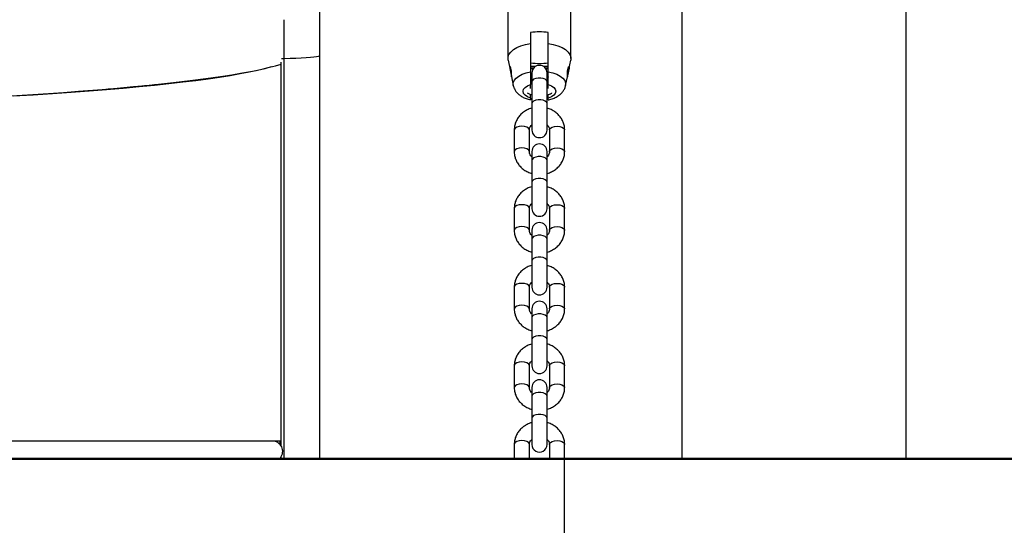
# Model space of a CAD drawing. Units: millimetres. Extents: x 0 to 42.6, y 0 to 29.8.
# Drawn here: x 9.6 to 10.1, y 5.4 to 5.7 of the extents above; entities that cross this region are included whole.
import ezdxf

# ---------------------------------------------------------------- set-up
doc = ezdxf.new("R2010")
doc.units = ezdxf.units.MM
doc.layers.add('LE_NORM', color=179, linetype='Continuous', lineweight=50)
doc.styles.add('SLDTEXTSTYLE0', font='TXT', dxfattribs={"width": 0.605})
doc.dimstyles.new('SLDDIMSTYLE2', dxfattribs={"dimtxt": 0.35, "dimasz": 0.3, "dimexe": 0, "dimexo": 0.0625, "dimgap": 0.08750000000000001, "dimtad": 1, "dimdec": 0, "dimlfac": 75, "dimrnd": 1e-09, "dimzin": 12, "dimdsep": 46, "dimtxsty": 'SLDTEXTSTYLE0', "dimsah": 1, "dimcen": 0.09, "dimadec": 0, "dimazin": 3, "dimtfac": 1, "dimtofl": 0, "dimtmove": 0, "dimatfit": 3, "dimfxl": 0, "dimfrac": 2, "dimtolj": 1, "dimtzin": 12, "dimarcsym": 0})
doc.dimstyles.new('SLDDIMSTYLE5', dxfattribs={"dimtxt": 0.35, "dimasz": 0.06666666666666667, "dimexe": 0, "dimexo": 0.0625, "dimgap": 0.08750000000000001, "dimtad": 0, "dimtih": 1, "dimtoh": 1, "dimdec": 0, "dimlfac": 75, "dimrnd": 1e-09, "dimdsep": 46, "dimtxsty": 'SLDTEXTSTYLE0', "dimblk1": 'ORIGIN', "dimblk2": 'ORIGIN', "dimsah": 1, "dimcen": 0.09, "dimadec": 0, "dimazin": 2, "dimtfac": 1, "dimtofl": 0, "dimtmove": 0, "dimatfit": 3, "dimldrblk": 'ORIGIN', "dimfxl": 0, "dimfrac": 2, "dimtolj": 1, "dimtzin": 12, "dimarcsym": 0})
doc.dimstyles.new('SLDDIMSTYLE6', dxfattribs={"dimtxt": 0.35, "dimasz": 0.3, "dimexe": 0, "dimexo": 0.0625, "dimgap": 0.08750000000000001, "dimtad": 0, "dimtih": 1, "dimtoh": 1, "dimdec": 0, "dimlfac": 75, "dimrnd": 1e-09, "dimzin": 12, "dimdsep": 46, "dimtxsty": 'SLDTEXTSTYLE0', "dimsah": 1, "dimcen": 0.09, "dimadec": 0, "dimazin": 3, "dimtfac": 1, "dimtofl": 0, "dimtmove": 0, "dimatfit": 3, "dimfxl": 0, "dimfrac": 2, "dimtolj": 1, "dimtzin": 12, "dimarcsym": 0})

# ---------------------------------------------------------------- blocks, each defined once
blk = doc.blocks.new('_D_18')
at = {"layer": 'LE_NORM'}
for p, q in [((7.91925135174326, 5.387432606854286), (7.91925135174326, 3.983995327873455)), ((19.10623594615029, 5.369784627492602), (19.10623594615029, 3.983995327873454)), ((19.10623594615029, 4.083055327873454), (7.91925135174326, 4.083055327873455))]:
    blk.add_line(p, q, dxfattribs=at)
for points in [[(7.91925135174326, 4.083055327873455), (8.21925135174326, 3.983055327873455), (8.21925135174326, 4.183055327873455)], [(19.10623594615029, 4.083055327873454), (18.80623594615028, 4.183055327873454), (18.80623594615028, 3.983055327873454)]]:
    blk.add_solid(points, dxfattribs=at)
at = {"layer": 'LE_NORM', "insert": (13.18388950346459, 4.534229013510577), "char_height": 0.35, "attachment_point": 1, "style": 'SLDTEXTSTYLE0'}
blk.add_mtext('839', dxfattribs=at)
blk = doc.blocks.new('_Origin')
at = {"color": 0, "linetype": 'ByBlock', "lineweight": -2}
blk.add_line((0, 0), (-1, 0), dxfattribs=at)
blk.add_circle((0, 0), 0.5, dxfattribs=at)
blk = doc.blocks.new('_D_19')
at = {"layer": 'LE_NORM'}
blk.add_line((10.81554843712084, 5.44049260685429), (6.575051351743253, 5.44049260685429), dxfattribs=at)
at = {"layer": 'LE_NORM', "xscale": 0.2, "yscale": 0.2}
blk.add_blockref('_Origin', (6.775051351743254, 5.44049260685429), dxfattribs=at)
at = {"layer": 'LE_NORM', "insert": (6.35581524699411, 5.61944407997564), "char_height": 0.35, "attachment_point": 1, "style": 'SLDTEXTSTYLE0'}
blk.add_mtext('0', dxfattribs=at)
blk = doc.blocks.new('_D_20')
at = {"layer": 'LE_NORM'}
for p, q in [((6.775051351743254, 5.44049260685429), (6.775051351743254, 4.733825940187623)), ((7.675991351743263, 4.733825940187623), (6.575051351743253, 4.733825940187623))]:
    blk.add_line(p, q, dxfattribs=at)
blk.add_solid([(6.775051351743254, 4.733825940187623), (6.875051351743253, 5.033825940187623), (6.675051351743254, 5.033825940187623)], dxfattribs=at)
at = {"layer": 'LE_NORM', "insert": (6.136579142244967, 4.912777413308975), "char_height": 0.35, "attachment_point": 1, "style": 'SLDTEXTSTYLE0'}
blk.add_mtext('53', dxfattribs=at)
blk = doc.blocks.new('_D_21')
at = {"layer": 'LE_NORM'}
for p, q in [((7.075051351743254, 7.397086376605709), (6.575051351743253, 7.397086376605709)), ((6.775051351743253, 5.44049260685429), (6.775051351743253, 7.397086376605709)), ((7.075051351743254, 7.397086376605709), (7.575051351743254, 7.387159273520957)), ((7.575051351743254, 7.387159273520957), (8.635258018409923, 7.387159273520957))]:
    blk.add_line(p, q, dxfattribs=at)
blk.add_solid([(6.775051351743253, 7.397086376605709), (6.675051351743253, 7.097086376605709), (6.875051351743252, 7.097086376605709)], dxfattribs=at)
at = {"layer": 'LE_NORM', "insert": (5.917343060778888, 7.576037849727063), "char_height": 0.35, "attachment_point": 1, "style": 'SLDTEXTSTYLE0'}
blk.add_mtext('146', dxfattribs=at)
blk = doc.blocks.new('_D_22')
at = {"layer": 'LE_NORM'}
for p, q in [((14.03732905126279, 8.90849260685429), (6.575051351743253, 8.90849260685429)), ((6.775051351743253, 7.397086376605709), (6.775051351743253, 8.90849260685429))]:
    blk.add_line(p, q, dxfattribs=at)
blk.add_solid([(6.775051351743253, 8.90849260685429), (6.675051351743253, 8.60849260685429), (6.875051351743252, 8.60849260685429)], dxfattribs=at)
at = {"layer": 'LE_NORM', "insert": (5.917343060778887, 9.087444079975644), "char_height": 0.35, "attachment_point": 1, "style": 'SLDTEXTSTYLE0'}
blk.add_mtext('260', dxfattribs=at)

msp = doc.modelspace()

# ---------------------------------------------------------------- linework, layer by layer
at = {"color": 7, "linetype": 'Continuous', "lineweight": 25}
for p, q in [((10.06364698558569, 5.44049260685429), (10.06364698558569, 8.347172218091881)), ((10.06365135174316, 5.44049260685429), (10.06365135174316, 7.420492629096072)), ((9.945113652252356, 7.280492606854303), (9.945113652252354, 5.44049260685429)), ((9.75351801840992, 5.653825940187622), (9.75351801840992, 5.981403436112379)), ((9.853051351743272, 5.707579421957678), (9.853051351743272, 5.65215379611533)), ((9.886384685076607, 5.652153796115379), (9.886384685076607, 5.707579421957678)), ((9.865051351743286, 5.665927298807322), (9.86505135174328, 5.660153796115443)), ((9.874384685076597, 5.66015379611542), (9.874384685076617, 5.665927298807319)), ((9.75351801840992, 5.44049260685429), (9.75351801840992, 5.653825940187622)), ((9.733051351743253, 5.447400235169352), (9.733051351743253, 5.650305973571503)), ((9.853137941130798, 5.651305442533934), (9.854170884867584, 5.646258523609215)), ((9.867515819767082, 5.647892259551832), (9.865051351743267, 5.647892259551832)), ((9.866683263245434, 5.647158862836793), (9.865051351743267, 5.647158862836793)), ((9.866491445161826, 5.646917204092818), (9.865051351743267, 5.646917204092818)), ((9.874384685076604, 5.647892259551832), (9.87192021705272, 5.647892259551832)), ((9.8743846850766, 5.647158862836792), (9.87275277357437, 5.647158862836792)), ((9.8743846850766, 5.646917204092817), (9.872944591657976, 5.646917204092817)), ((9.885284359464515, 5.646352370692926), (9.886298095689, 5.651305442533934)), ((9.854919619754094, 5.642600236972924), (9.855873086476176, 5.637941639343262)), ((9.866307349229379, 5.646642867049139), (9.865051351743267, 5.646642867049139)), ((9.865051351743261, 5.642558926218499), (9.8657180184099, 5.642558926218499)), ((9.8657180184099, 5.644553049894208), (9.8657180184099, 5.639886383227545)), ((9.874384685076599, 5.646642867049139), (9.873128687590423, 5.646642867049139)), ((9.873718018409901, 5.639886383227545), (9.873718018409901, 5.644553049894208)), ((9.873718018409901, 5.642558926218499), (9.874377807973758, 5.642558926218499)), ((9.883562950343624, 5.637941639343262), (9.88450994884788, 5.642568633537241)), ((9.865051351743272, 5.636299886446027), (9.86505135174328, 5.63848374065333)), ((9.865718018409888, 5.639886383227559), (9.865718018409888, 5.62833937784376)), ((9.873718018409889, 5.62833937784376), (9.873718018409889, 5.639886383227559)), ((9.874384685076608, 5.636299886445999), (9.874384685076604, 5.638483740653346)), ((9.86505135174329, 5.631182835426134), (9.865051351743272, 5.633169056910309)), ((9.874384685076611, 5.631182835426164), (9.874384685076608, 5.633169705475601)), ((9.865718018409904, 5.628339377843754), (9.865718018409904, 5.614339377843761)), ((9.873718018409903, 5.614339377843761), (9.873718018409905, 5.628339377843754)), ((9.856384685076577, 5.61443510687004), (9.856384685076577, 5.602888101486242)), ((9.864384685076578, 5.602888101486242), (9.864384685076578, 5.61443510687004)), ((9.87505135174327, 5.614435106870045), (9.87505135174327, 5.602888101486244)), ((9.883051351743271, 5.602888101486244), (9.883051351743271, 5.614435106870045)), ((9.8657180184099, 5.602983830512555), (9.8657180184099, 5.598317163845891)), ((9.873718018409901, 5.598317163845891), (9.873718018409901, 5.602983830512555)), ((9.865718018409888, 5.598317163845905), (9.865718018409888, 5.586770158462107)), ((9.873718018409889, 5.586770158462107), (9.873718018409889, 5.598317163845905)), ((9.865718018409904, 5.5867701584621), (9.865718018409904, 5.572770158462107)), ((9.873718018409903, 5.572770158462107), (9.873718018409905, 5.5867701584621)), ((9.856384685076577, 5.572865887488387), (9.856384685076577, 5.561318882104588)), ((9.864384685076576, 5.561318882104588), (9.864384685076576, 5.572865887488387)), ((9.87505135174327, 5.572865887488391), (9.87505135174327, 5.561318882104592)), ((9.88305135174327, 5.561318882104592), (9.88305135174327, 5.572865887488391)), ((9.8657180184099, 5.561414611130902), (9.8657180184099, 5.556747944464238)), ((9.873718018409901, 5.556747944464238), (9.873718018409901, 5.561414611130902)), ((9.865718018409888, 5.556747944464252), (9.865718018409888, 5.545200939080453)), ((9.873718018409889, 5.545200939080453), (9.873718018409889, 5.556747944464252)), ((9.865718018409902, 5.545200939080447), (9.865718018409902, 5.531200939080454)), ((9.873718018409901, 5.531200939080454), (9.873718018409903, 5.545200939080447)), ((9.856384685076577, 5.531296668106734), (9.856384685076577, 5.519749662722935)), ((9.864384685076576, 5.519749662722935), (9.864384685076576, 5.531296668106734)), ((9.87505135174327, 5.531296668106737), (9.87505135174327, 5.519749662722939)), ((9.88305135174327, 5.519749662722938), (9.88305135174327, 5.531296668106737)), ((9.8657180184099, 5.519845391749248), (9.8657180184099, 5.515178725082585)), ((9.873718018409901, 5.515178725082584), (9.873718018409901, 5.519845391749248)), ((9.865718018409888, 5.515178725082599), (9.865718018409888, 5.5036317196988)), ((9.873718018409889, 5.5036317196988), (9.873718018409889, 5.515178725082599)), ((9.865718018409902, 5.503631719698793), (9.865718018409902, 5.4896317196988)), ((9.873718018409901, 5.4896317196988), (9.873718018409903, 5.503631719698793)), ((9.856384685076577, 5.48972744872508), (9.856384685076577, 5.478180443341282)), ((9.864384685076576, 5.478180443341282), (9.864384685076576, 5.48972744872508)), ((9.87505135174327, 5.489727448725084), (9.87505135174327, 5.478180443341286)), ((9.88305135174327, 5.478180443341286), (9.88305135174327, 5.489727448725084)), ((9.8657180184099, 5.478276172367594), (9.8657180184099, 5.473609505700932)), ((9.8737180184099, 5.473609505700932), (9.8737180184099, 5.478276172367594)), ((9.865718018409888, 5.473609505700945), (9.865718018409888, 5.462062500317147)), ((9.873718018409889, 5.462062500317147), (9.873718018409889, 5.473609505700945)), ((9.865718018409902, 5.46206250031714), (9.865718018409902, 5.448062500317148)), ((9.873718018409901, 5.448062500317147), (9.873718018409901, 5.46206250031714)), ((9.733051351743253, 5.449839020174325), (9.528327213320036, 5.44983902017433)), ((9.729051351743253, 5.449839020174325), (9.729051351743253, 5.449817501883175)), ((9.72971801840992, 5.449727296885523), (9.72971801840992, 5.449839020174325)), ((9.732384685076587, 5.449839020174331), (9.732384685076587, 5.448247130467947)), ((9.856384685076577, 5.448158229343427), (9.856384685076577, 5.44049260685429)), ((9.864384685076576, 5.44049260685429), (9.864384685076576, 5.448158229343427)), ((9.87505135174327, 5.448158229343431), (9.87505135174327, 5.44049260685429)), ((9.88305135174327, 5.44049260685429), (9.88305135174327, 5.448158229343431)), ((8.800384685076596, 5.44049260685429), (9.883051351742411, 5.44049260685429)), ((9.732384685076587, 5.440764243214434), (9.732384685076587, 5.44049260685429)), ((9.733051351743253, 5.44049260685429), (9.733051351743253, 5.441611138513029)), ((9.883051351742411, 4.707159273520956), (9.883051351742411, 5.44049260685429)), ((9.883051351742411, 5.44049260685429), (11.01047588319791, 5.44049260685429))]:
    msp.add_line(p, q, dxfattribs=at)
at = {"color": 8, "linetype": 'Continuous', "lineweight": 25}
for p, q in [((9.73471041797561, 5.652241078180986), (9.73471041797561, 5.672638073278188)), ((9.73471041797561, 5.44049260685429), (9.73471041797561, 5.652241078180986))]:
    msp.add_line(p, q, dxfattribs=at)
at = {"color": 7, "linetype": 'Continuous', "lineweight": 25, "flags": 128}
for points in [[(9.853137941130798, 5.651305442533934), (9.853112661329083, 5.651439671827188), (9.853112661329082, 5.652867920403612), (9.853600434951323, 5.654275191955025), (9.854561654102447, 5.655620148620474), (9.85596808347593, 5.656863283005972), (9.857778409949347, 5.657968078693401), (9.859939456135605, 5.658902082891073), (9.862387742440676, 5.659637859717391), (9.86505135174328, 5.660153796115443)], [(9.874384685076597, 5.66015379611542), (9.877048294379174, 5.659637859717372), (9.879496580684233, 5.658902082891055), (9.881657626870474, 5.657968078693389), (9.883467953343882, 5.656863283005965), (9.884874382717355, 5.655620148620474), (9.885835601868472, 5.654275191955032), (9.88632337549071, 5.652867920403627), (9.88632337549071, 5.651439671827211), (9.886298095689, 5.651305442533934)], [(9.73471041797561, 5.652241078180986), (9.737880678936852, 5.652295641983953), (9.740907074957573, 5.652382442675533), (9.743725852717546, 5.652499651733536), (9.74627763253217, 5.65264480006054), (9.748508659230426, 5.6528148299973), (9.750371934548188, 5.653006159734652), (9.75182820718219, 5.653214758767025), (9.752846799648408, 5.653436232798095), (9.753406254526457, 5.653665916309956), (9.75351801840992, 5.653825940187622)], [(9.73471041797561, 5.652241078180986), (9.737880678936852, 5.652295641983953), (9.740907074957573, 5.652382442675533), (9.743725852717548, 5.652499651733536), (9.746277632532172, 5.65264480006054), (9.748508659230426, 5.6528148299973), (9.750371934548188, 5.653006159734651), (9.75182820718219, 5.653214758767025), (9.752846799648408, 5.653436232798095), (9.753406254526457, 5.653665916309956), (9.75351801840992, 5.653825940187622)], [(9.727735491656428, 5.64770449994896), (9.724413226907785, 5.646791302831704), (9.72051376763147, 5.645850223369538), (9.71616642537658, 5.644919229660131), (9.711376286669287, 5.64399941099519), (9.70614895612144, 5.643091843591274), (9.700490549872999, 5.642197589330582), (9.69440768843594, 5.641317694518519), (9.68790748894807, 5.640453188659491), (9.680997556845746, 5.639605083252341), (9.673685976965277, 5.638774370606879), (9.665981304083408, 5.637962022682837), (9.657892552907976, 5.637168989952649), (9.64942918753041, 5.63639620028937), (9.640601110352451, 5.635644557881036), (9.631418650500036, 5.634914942172732), (9.621892551737895, 5.634208206837618), (9.612033959899012, 5.633525178778103), (9.601854409843652, 5.632866657158342), (9.591365811963216, 5.632233412469191)], [(9.854928624024343, 5.642564942534445), (9.854929542942243, 5.642559200490297), (9.85493227813383, 5.642720723047134), (9.854932272105119, 5.643164438469965), (9.854929744673784, 5.643840678744942), (9.854908539919538, 5.644672532071134), (9.8548458430459, 5.64556121415921), (9.854727441447777, 5.646402950040032), (9.854556167044803, 5.647115650456641), (9.85435237212859, 5.64763178668379), (9.85415747456457, 5.64787921559046), (9.854026363201854, 5.647810902567197), (9.853993270710204, 5.647454980363097), (9.854055409878928, 5.646882656038986), (9.854139422182048, 5.646414543255369), (9.854139422182048, 5.646414543255369)], [(9.86505135174329, 5.631182835426134), (9.863387109746872, 5.631875223198743), (9.862118106228266, 5.632752282889281), (9.861323565047066, 5.633759259682048), (9.861053089390385, 5.634833288039736), (9.86132356504706, 5.635907316397425), (9.862118106228255, 5.636914293190197), (9.863387109746856, 5.637791352880742), (9.86505135174328, 5.63848374065333)], [(9.874384685076604, 5.638483740653346), (9.876048927073011, 5.637791352880736), (9.877317930591609, 5.636914293190203), (9.878112471772802, 5.635907316397441), (9.878382947429479, 5.634833288039761), (9.8781124717728, 5.633759259682082), (9.877317930591603, 5.63275228288932), (9.876048927073004, 5.631875223198786), (9.874384685076611, 5.631182835426164)]]:
    msp.add_lwpolyline(points, dxfattribs=at)
at = {"color": 8, "linetype": 'Continuous', "lineweight": 25, "flags": 128}
for points in [[(9.855875415850813, 5.637930349046345), (9.855862913325467, 5.637993242694419), (9.855862913325465, 5.639306844538113), (9.856356645314046, 5.640597041028814), (9.857326514962256, 5.641817855519276), (9.858737960592853, 5.64292578381647), (9.860540684798945, 5.643881344470198), (9.862670446811391, 5.644650485709728), (9.865051351743267, 5.64520579889177)], [(9.873718018409889, 5.639886383227559), (9.873476788893033, 5.64057042351421), (9.872782196182365, 5.641171958446932), (9.871718018409888, 5.641618434035127), (9.870412611120557, 5.641855998733583), (9.86902342569922, 5.641855998733583), (9.867718018409889, 5.641618434035127), (9.866653840637413, 5.641171958446932), (9.865959247926744, 5.64057042351421), (9.865718018409888, 5.639886383227559), (9.865718018409888, 5.639886383227559)], [(9.874384685076592, 5.645205798891753), (9.876765590008475, 5.644650485709757), (9.878895352020917, 5.643881344470223), (9.880698076227008, 5.642925783816493), (9.882109521857604, 5.641817855519293), (9.883079391505815, 5.640597041028824), (9.883573123494397, 5.639306844538117), (9.883573123494397, 5.637993242694417), (9.883557542323395, 5.637915696192657)], [(9.873718018409905, 5.628339377843754), (9.873476788893049, 5.629023418130406), (9.872782196182381, 5.629624953063129), (9.871718018409906, 5.630071428651324), (9.870412611120573, 5.63030899334978), (9.869023425699238, 5.63030899334978), (9.867718018409905, 5.630071428651324), (9.86665384063743, 5.629624953063129), (9.865959247926762, 5.629023418130406), (9.865718018409906, 5.628339377843754), (9.865718018409906, 5.628339377843754)], [(9.864384685076578, 5.61443510687004), (9.864323916088628, 5.614782403225374), (9.863848786691715, 5.615435106870041), (9.862955835515324, 5.615967195756279), (9.86175276564988, 5.616314492111613), (9.860384685076578, 5.616435106870041), (9.859016604503276, 5.616314492111613), (9.857813534637833, 5.615967195756279), (9.85692058346144, 5.615435106870041), (9.85644545406453, 5.614782403225374), (9.856384685076577, 5.61443510687004)], [(9.87505135174327, 5.614435106870045), (9.875112120731222, 5.614782403225378), (9.875587250128133, 5.615435106870044), (9.876480201304524, 5.615967195756282), (9.877683271169968, 5.616314492111615), (9.87905135174327, 5.616435106870044), (9.880419432316573, 5.616314492111615), (9.881622502182017, 5.615967195756282), (9.882515453358408, 5.615435106870044), (9.882990582755319, 5.614782403225378), (9.883051351743271, 5.614435106870045)], [(9.864384166229826, 5.602920313692465), (9.864323916088638, 5.603235397841584), (9.863848786691728, 5.603888101486251), (9.862955835515336, 5.604420190372488), (9.861752765649893, 5.604767486727822), (9.860384685076589, 5.60488810148625), (9.859016604503287, 5.604767486727822), (9.857813534637843, 5.604420190372488), (9.856920583461452, 5.603888101486251), (9.856445454064541, 5.603235397841584), (9.856384686059386, 5.602886699491156)], [(9.873718018409889, 5.598317163845905), (9.873476788893033, 5.599001204132557), (9.872782196182365, 5.599602739065278), (9.871718018409888, 5.600049214653474), (9.870412611120557, 5.600286779351929), (9.86902342569922, 5.600286779351929), (9.867718018409889, 5.600049214653474), (9.866653840637413, 5.599602739065278), (9.865959247926744, 5.599001204132557), (9.865718018409888, 5.598317163845905), (9.865718018409888, 5.598317163845905)], [(9.875051352079932, 5.602888922056374), (9.875112120731217, 5.603235397841585), (9.875587250128127, 5.603888101486251), (9.876480201304519, 5.60442019037249), (9.877683271169962, 5.604767486727823), (9.879051351743264, 5.604888101486251), (9.880419432316568, 5.604767486727823), (9.881622502182012, 5.60442019037249), (9.882515453358403, 5.603888101486251), (9.882990582755314, 5.603235397841585), (9.883051350620848, 5.602886603208326)], [(9.873718018409905, 5.586770158462101), (9.873476788893049, 5.587454198748752), (9.872782196182381, 5.588055733681474), (9.871718018409906, 5.58850220926967), (9.870412611120573, 5.588739773968125), (9.869023425699238, 5.588739773968125), (9.867718018409905, 5.58850220926967), (9.86665384063743, 5.588055733681474), (9.865959247926762, 5.587454198748753), (9.865718018409906, 5.586770158462101), (9.865718018409906, 5.586770158462101)], [(9.864384685076576, 5.572865887488387), (9.864323916088628, 5.573213183843722), (9.863848786691715, 5.573865887488387), (9.862955835515324, 5.574397976374625), (9.86175276564988, 5.574745272729959), (9.860384685076577, 5.574865887488387), (9.859016604503275, 5.574745272729959), (9.857813534637831, 5.574397976374625), (9.85692058346144, 5.573865887488387), (9.856445454064529, 5.573213183843722), (9.856384685076577, 5.572865887488387)], [(9.87505135174327, 5.572865887488391), (9.87511212073122, 5.573213183843725), (9.875587250128131, 5.573865887488391), (9.876480201304522, 5.574397976374629), (9.877683271169966, 5.574745272729962), (9.87905135174327, 5.574865887488391), (9.880419432316573, 5.574745272729962), (9.881622502182017, 5.574397976374629), (9.882515453358407, 5.573865887488391), (9.882990582755319, 5.573213183843724), (9.88305135174327, 5.572865887488391)], [(9.864384166229824, 5.561351094310812), (9.864323916088638, 5.561666178459931), (9.863848786691728, 5.562318882104597), (9.862955835515336, 5.562850970990834), (9.861752765649893, 5.563198267346168), (9.860384685076589, 5.563318882104597), (9.859016604503287, 5.563198267346168), (9.857813534637843, 5.562850970990834), (9.856920583461452, 5.562318882104597), (9.856445454064541, 5.561666178459931), (9.856384686059384, 5.561317480109503)], [(9.873718018409889, 5.556747944464252), (9.873476788893033, 5.557431984750903), (9.872782196182364, 5.558033519683625), (9.871718018409888, 5.558479995271821), (9.870412611120557, 5.558717559970276), (9.86902342569922, 5.558717559970276), (9.867718018409889, 5.558479995271821), (9.866653840637413, 5.558033519683625), (9.865959247926744, 5.557431984750903), (9.865718018409888, 5.556747944464252), (9.865718018409888, 5.556747944464252)], [(9.875051352079932, 5.561319702674719), (9.875112120731217, 5.561666178459932), (9.875587250128127, 5.562318882104599), (9.876480201304519, 5.562850970990836), (9.877683271169962, 5.56319826734617), (9.879051351743264, 5.563318882104598), (9.880419432316568, 5.56319826734617), (9.881622502182012, 5.562850970990836), (9.882515453358403, 5.562318882104599), (9.882990582755314, 5.561666178459932), (9.883051350620846, 5.561317383826673)], [(9.873718018409905, 5.545200939080448), (9.873476788893049, 5.545884979367099), (9.872782196182381, 5.546486514299821), (9.871718018409904, 5.546932989888017), (9.870412611120573, 5.547170554586472), (9.869023425699236, 5.547170554586472), (9.867718018409905, 5.546932989888017), (9.86665384063743, 5.546486514299821), (9.86595924792676, 5.545884979367099), (9.865718018409906, 5.545200939080448), (9.865718018409906, 5.545200939080448)], [(9.864384685076576, 5.531296668106734), (9.864323916088628, 5.531643964462067), (9.863848786691715, 5.532296668106733), (9.862955835515324, 5.532828756992972), (9.86175276564988, 5.533176053348305), (9.860384685076577, 5.533296668106733), (9.859016604503275, 5.533176053348305), (9.857813534637831, 5.532828756992972), (9.85692058346144, 5.532296668106733), (9.856445454064529, 5.531643964462067), (9.856384685076577, 5.531296668106734)], [(9.87505135174327, 5.531296668106737), (9.87511212073122, 5.531643964462071), (9.875587250128131, 5.532296668106737), (9.876480201304522, 5.532828756992975), (9.877683271169966, 5.533176053348309), (9.87905135174327, 5.533296668106737), (9.880419432316573, 5.533176053348309), (9.881622502182017, 5.532828756992974), (9.882515453358407, 5.532296668106737), (9.882990582755319, 5.531643964462071), (9.88305135174327, 5.531296668106737)], [(9.864384166229824, 5.519781874929159), (9.864323916088638, 5.520096959078277), (9.863848786691728, 5.520749662722944), (9.862955835515336, 5.521281751609182), (9.861752765649893, 5.521629047964516), (9.860384685076589, 5.521749662722944), (9.859016604503287, 5.521629047964516), (9.857813534637843, 5.521281751609182), (9.856920583461452, 5.520749662722944), (9.856445454064541, 5.520096959078277), (9.856384686059384, 5.51974826072785)], [(9.875051352079932, 5.519750483293066), (9.875112120731217, 5.520096959078279), (9.875587250128127, 5.520749662722945), (9.876480201304519, 5.521281751609183), (9.877683271169962, 5.521629047964517), (9.879051351743264, 5.521749662722945), (9.880419432316568, 5.521629047964517), (9.881622502182012, 5.521281751609183), (9.882515453358403, 5.520749662722944), (9.882990582755314, 5.520096959078279), (9.883051350620846, 5.519748164445018)], [(9.873718018409889, 5.515178725082599), (9.873476788893033, 5.51586276536925), (9.872782196182364, 5.516464300301972), (9.871718018409888, 5.516910775890167), (9.870412611120557, 5.517148340588623), (9.86902342569922, 5.517148340588623), (9.867718018409889, 5.516910775890167), (9.866653840637413, 5.516464300301972), (9.865959247926744, 5.51586276536925), (9.865718018409888, 5.515178725082599), (9.865718018409888, 5.515178725082599)], [(9.873718018409905, 5.503631719698794), (9.873476788893049, 5.504315759985446), (9.872782196182381, 5.504917294918167), (9.871718018409904, 5.505363770506364), (9.870412611120573, 5.505601335204819), (9.869023425699236, 5.505601335204819), (9.867718018409905, 5.505363770506364), (9.86665384063743, 5.504917294918168), (9.86595924792676, 5.504315759985446), (9.865718018409906, 5.503631719698795), (9.865718018409906, 5.503631719698795)], [(9.864384685076576, 5.48972744872508), (9.864323916088626, 5.490074745080414), (9.863848786691715, 5.49072744872508), (9.862955835515324, 5.491259537611318), (9.86175276564988, 5.491606833966652), (9.860384685076577, 5.49172744872508), (9.859016604503275, 5.491606833966652), (9.857813534637831, 5.491259537611318), (9.85692058346144, 5.49072744872508), (9.856445454064527, 5.490074745080414), (9.856384685076577, 5.48972744872508)], [(9.87505135174327, 5.489727448725084), (9.875112120731218, 5.490074745080418), (9.875587250128131, 5.490727448725084), (9.876480201304522, 5.491259537611322), (9.877683271169966, 5.491606833966656), (9.87905135174327, 5.491727448725084), (9.880419432316572, 5.491606833966656), (9.881622502182015, 5.491259537611322), (9.882515453358407, 5.490727448725084), (9.882990582755317, 5.490074745080418), (9.88305135174327, 5.489727448725084)], [(9.864384166229824, 5.478212655547505), (9.864323916088638, 5.478527739696625), (9.863848786691726, 5.47918044334129), (9.862955835515336, 5.479712532227529), (9.861752765649893, 5.480059828582863), (9.860384685076589, 5.480180443341291), (9.859016604503285, 5.480059828582863), (9.857813534637842, 5.479712532227529), (9.85692058346145, 5.47918044334129), (9.85644545406454, 5.478527739696625), (9.856384686059384, 5.478179041346197)], [(9.875051352079932, 5.478181263911413), (9.875112120731215, 5.478527739696625), (9.875587250128126, 5.479180443341292), (9.876480201304517, 5.479712532227529), (9.87768327116996, 5.480059828582863), (9.879051351743264, 5.480180443341292), (9.880419432316568, 5.480059828582863), (9.881622502182012, 5.479712532227529), (9.882515453358401, 5.479180443341292), (9.882990582755314, 5.478527739696625), (9.883051350620844, 5.478178945063365)], [(9.873718018409889, 5.473609505700945), (9.873476788893033, 5.474293545987596), (9.872782196182364, 5.474895080920319), (9.871718018409888, 5.475341556508514), (9.870412611120557, 5.47557912120697), (9.869023425699218, 5.47557912120697), (9.867718018409889, 5.475341556508514), (9.866653840637413, 5.474895080920319), (9.865959247926744, 5.474293545987596), (9.865718018409888, 5.473609505700945), (9.865718018409888, 5.473609505700945)], [(9.873718018409905, 5.462062500317141), (9.873476788893049, 5.462746540603793), (9.872782196182381, 5.463348075536515), (9.871718018409904, 5.46379455112471), (9.870412611120571, 5.464032115823166), (9.869023425699236, 5.464032115823166), (9.867718018409905, 5.46379455112471), (9.866653840637428, 5.463348075536515), (9.86595924792676, 5.462746540603793), (9.865718018409904, 5.462062500317141), (9.865718018409904, 5.462062500317141)], [(9.864384685076576, 5.448158229343427), (9.864323916088626, 5.44850552569876), (9.863848786691715, 5.449158229343428), (9.862955835515324, 5.449690318229665), (9.86175276564988, 5.450037614584999), (9.860384685076577, 5.450158229343427), (9.859016604503275, 5.450037614584999), (9.857813534637831, 5.449690318229665), (9.85692058346144, 5.449158229343428), (9.856445454064527, 5.44850552569876), (9.856384685076577, 5.448158229343427)], [(9.87505135174327, 5.448158229343431), (9.875112120731218, 5.448505525698764), (9.875587250128131, 5.44915822934343), (9.876480201304522, 5.449690318229669), (9.877683271169966, 5.450037614585002), (9.87905135174327, 5.450158229343431), (9.880419432316572, 5.450037614585002), (9.881622502182015, 5.449690318229669), (9.882515453358407, 5.44915822934343), (9.882990582755317, 5.448505525698764), (9.88305135174327, 5.448158229343431)]]:
    msp.add_lwpolyline(points, dxfattribs=at)
at = {"color": 7, "linetype": 'Continuous', "lineweight": 25}
for centre, radius, start, end in [((9.869718018409943, 5.633511053027047), 0.03275043157371924, 81.8079405238239, 98.19205947614466), ((9.734368966815342, 5.676386317297251), 0.02414765332028008, 267.213811043195, 270.8101972532007), ((9.869718018410058, 5.682343544590029), 0.03275043157615995, 261.8079405242825, 278.1920594753927), ((9.869718018409902, 5.644553049894208), 0.004000000000001336, 0, 180), ((9.523346323556243, 7.023863365579331), 1.392801279165476, 274.1964097542061, 275.9970054296666), ((9.869718018409904, 5.614339377843761), 0.003999999999999559, 180, 0), ((9.869718018409902, 5.602983830512555), 0.004000000000001336, 0, 180), ((9.869718018409904, 5.572770158462107), 0.003999999999999559, 180, 0), ((9.869718018409902, 5.561414611130902), 0.004000000000001336, 0, 180), ((9.869718018409904, 5.531200939080454), 0.004000000000001336, 180, 0), ((9.869718018409902, 5.519845391749248), 0.004000000000001336, 0, 180), ((9.869718018409904, 5.4896317196988), 0.004000000000001336, 180, 0), ((9.8697180184099, 5.478276172367594), 0.003999999999999559, 0, 180), ((9.728553280802046, 5.444496577661099), 0.005350108895113182, 311.5488480850111, 84.65828712934466), ((9.869718018409902, 5.448062500317147), 0.003999999999999559, 179.9999999999873, 0), ((9.8697180184099, 5.436706952985941), 0.004000000000001286, 71.15812318962654, 108.8418768103735)]:
    msp.add_arc(centre, radius, start, end, dxfattribs=at)
msp.add_ellipse((9.337718018409921, 5.656819071524123), major_axis=(0.4079999999999995, 0), ratio=0.07608599104764407, start_param=5.172942972065986, end_param=6.033354425376599, dxfattribs=at)
for points, knots in [([(9.86505135174328, 5.660153796115443), (9.865051351743274, 5.658747471757824), (9.865051351743258, 5.653767234655271), (9.865051351743261, 5.648782755682993), (9.865051351743267, 5.64520579889177)], [0, 0, 0, 0, 0.2823810048920341, 1, 1, 1, 1]), ([(9.874384685076592, 5.645205798891753), (9.874384685076597, 5.646269672952606), (9.874384685076617, 5.649847291492684), (9.874384685076631, 5.654829860105259), (9.874384685076604, 5.658747433150711), (9.874384685076597, 5.66015379611542)], [0, 0, 0, 0, 0.2133978975814549, 0.7176190330163157, 1, 1, 1, 1]), ([(9.885296614637868, 5.646414543255349), (9.885341532975861, 5.646660250223587), (9.885431424206116, 5.647151962576353), (9.885458107776287, 5.647657806736299), (9.885390246202116, 5.647913410299497), (9.885241257747158, 5.647891924947047), (9.885041589741284, 5.647589668271128), (9.884832436342164, 5.647012234371871), (9.884661732010654, 5.646215216773047), (9.884556944079327, 5.645306809022078), (9.884512092749475, 5.644402499387873), (9.884502825293358, 5.643595943945266), (9.884504247226678, 5.642969760511032), (9.884503231766974, 5.64259539690094), (9.884505616723876, 5.64251719347321), (9.884533220707544, 5.642743720210314), (9.884610661203928, 5.643244982064963), (9.884749723019844, 5.643960358784466), (9.88493970064599, 5.644813739134144), (9.885141617984349, 5.645672424623877), (9.885248706244102, 5.646185159518279), (9.885296614637868, 5.646414543255349)], [0, 0, 0, 0, 0.05164885291621261, 0.1033604344523837, 0.1538332914765603, 0.2047323691860089, 0.2579306813104664, 0.3133788371263228, 0.3691117171475914, 0.42332996959286, 0.4762207062152011, 0.5289283430585945, 0.5819525032034127, 0.635119326868502, 0.6882931485062701, 0.7414153822055192, 0.7942573774327966, 0.8469357436533202, 0.9003822494378241, 0.9554337101844055, 1, 1, 1, 1]), ([(9.854139422182048, 5.646414543255369), (9.854200097959447, 5.646127445890785), (9.854321402744946, 5.645553472458214), (9.854540747458735, 5.644622252683046), (9.854727441202568, 5.643762344912134), (9.85485304796143, 5.643084591313741), (9.85491087815057, 5.642668332202515), (9.854919404397009, 5.64262038737801), (9.854922867015558, 5.642600916366957)], [0, 0, 0, 0, 0.1777576666450952, 0.3553783164742155, 0.5353530393158802, 0.711680213772867, 0.8829096194995482, 1, 1, 1, 1]), ([(9.8657180184099, 5.641808820119876), (9.865665268720045, 5.64184640917304), (9.865357429003911, 5.642065773561478), (9.865189912611164, 5.642335455481814), (9.865051100889389, 5.642558926218499)], [0, 0, 0, 0, 0.1713544000060207, 1, 1, 1, 1]), ([(9.865051351743267, 5.64520579889177), (9.865051351743265, 5.645168170461949), (9.865051351743217, 5.644597909803071), (9.86505135174328, 5.643410301717439), (9.86505135174326, 5.641681663498114), (9.865051351743267, 5.64008084529918), (9.865051351743254, 5.639055123276453), (9.865051351743274, 5.638602506885118), (9.86505135174328, 5.63848374065333)], [0, 0, 0, 0, 0.01511808132985952, 0.2291152477355424, 0.4461253614692754, 0.6718078415737054, 0.9138826018998152, 0.9999999999999999, 0.9999999999999999, 0.9999999999999999, 0.9999999999999999]), ([(9.8743846850766, 5.642569212824259), (9.87431278619631, 5.642443060324971), (9.87416193964715, 5.642178387647066), (9.873870531154314, 5.641949188071798), (9.873718018409901, 5.641829233241718)], [0, 0, 0, 0, 0.4766358971629514, 1, 1, 1, 1]), ([(9.874384685076604, 5.638483740653346), (9.874384685076606, 5.638583215718231), (9.874384685076622, 5.639040574630694), (9.874384685076588, 5.640140589856196), (9.874384685076627, 5.641968526225876), (9.87438468507657, 5.643763417408224), (9.874384685076585, 5.64479262921837), (9.874384685076592, 5.645205798891753)], [0, 0, 0, 0, 0.07267917820178563, 0.3341588159758478, 0.5967378552294652, 0.8381133144798955, 1, 1, 1, 1]), ([(9.8558837911731, 5.637921253226074), (9.855885458948341, 5.637902813567264), (9.855938776434684, 5.637313311917235), (9.856405439064327, 5.636224828447795), (9.85724707556365, 5.634748561095816), (9.858425794646552, 5.633452828380863), (9.859883783868693, 5.632313146691175), (9.86166254478123, 5.631352507305111), (9.863403973085253, 5.630669544907111), (9.864602632639288, 5.630415902241027), (9.865040194519805, 5.630323311845716)], [0, 0, 0, 0, 0.00444084979024326, 0.1419705378387301, 0.2782718618958857, 0.4184713892759775, 0.5675588093252877, 0.729006919843482, 0.9010759632617682, 1, 1, 1, 1]), ([(9.87439687704519, 5.63029432654408), (9.874483845164086, 5.630311606920946), (9.875362362470932, 5.630486166407095), (9.87696597283175, 5.631008607225244), (9.878987558920423, 5.631953055053383), (9.880664899961525, 5.6331375042791), (9.881976475617119, 5.634466920865081), (9.882910188767575, 5.635957869340881), (9.883429993948573, 5.637126522710114), (9.883512291302546, 5.637794173346149), (9.883524842443595, 5.637895996514213)], [0, 0, 0, 0, 0.01960140677584782, 0.1980056060736572, 0.3835871990581801, 0.5464297162610761, 0.6968711714374238, 0.8385197789691088, 0.9753727072250779, 1, 1, 1, 1]), ([(9.863155363068032, 5.633980960084939), (9.863621548633304, 5.633731683818286), (9.86443214808395, 5.633298244390172), (9.865334584226723, 5.633074060061027), (9.865718018409888, 5.632978806855786)], [0, 0, 0, 0, 0.575112115979999, 1, 1, 1, 1]), ([(9.865051351743288, 5.631182835426134), (9.865051351743286, 5.631092500867079), (9.865051351743285, 5.630677167479421), (9.865051351743272, 5.630257739174019), (9.86505135174328, 5.630346383693038), (9.865051351743281, 5.630368177178776)], [0, 0, 0, 0, 0.1732926584310508, 0.7967518481948795, 1, 1, 1, 1]), ([(9.873718018409889, 5.632946175595286), (9.873791332799545, 5.632961422112069), (9.874646316201478, 5.633139225117016), (9.875529724290649, 5.633484746440996), (9.87624480234513, 5.633925674798315), (9.876292697063068, 5.633955207433488)], [0, 0, 0, 0, 0.08046829117847626, 0.9384113222991952, 1, 1, 1, 1]), ([(9.874384685076622, 5.630352746848397), (9.874384685076622, 5.63033716787031), (9.874384685076624, 5.6302819994043), (9.874384685076613, 5.630670481529894), (9.874384685076611, 5.631076338765013), (9.874384685076611, 5.631182835426164)], [0, 0, 0, 0, 0.224959681341448, 0.7966299500112122, 0.9999999999999999, 0.9999999999999999, 0.9999999999999999, 0.9999999999999999]), ([(9.865718018409904, 5.625946252142652), (9.865644626726885, 5.625931103719256), (9.864788741938971, 5.625754444667281), (9.863260517536984, 5.625059365640853), (9.861234756022645, 5.623860152459835), (9.85949651272361, 5.622305665695451), (9.85809159102263, 5.62049920117256), (9.85708300529174, 5.6184928559375), (9.85648707920997, 5.616444939668197), (9.856417262264348, 5.61507454487537), (9.856384685076605, 5.614435106870048)], [0, 0, 0, 0, 0.01362744830596225, 0.1589216274038084, 0.3042062348994026, 0.4490759639485492, 0.593034557620195, 0.7356319450416104, 0.8766435901403747, 1, 1, 1, 1]), ([(9.883051351743273, 5.614435106870048), (9.883033419539917, 5.614905290100071), (9.88298819902658, 5.616090974123413), (9.882543310142836, 5.617957986904116), (9.881667763176479, 5.619947006948597), (9.880418082327909, 5.621757807415236), (9.878840698914937, 5.623346286389324), (9.876969170673062, 5.624642829785855), (9.875236002883254, 5.625519122802855), (9.874099368655502, 5.62581451450654), (9.873718018409905, 5.625913620882187)], [0, 0, 0, 0, 0.09081134724387879, 0.2290034112016023, 0.3671061602377466, 0.5057076121943034, 0.6453141572919978, 0.7861677638239011, 0.9282575046644088, 0.9999999999999999, 0.9999999999999999, 0.9999999999999999, 0.9999999999999999]), ([(9.864384685076606, 5.614435106870045), (9.864389500194823, 5.614563408526902), (9.864406513336602, 5.615016733695509), (9.864647753360046, 5.61577125041066), (9.865105241831223, 5.616556185329785), (9.865571597514652, 5.616942046367114), (9.865718018409902, 5.617063194496183)], [0, 0, 0, 0, 0.1448523322721501, 0.5118032733019626, 0.8467217097991373, 1, 1, 1, 1]), ([(9.873718018409905, 5.617083607618121), (9.87377033971859, 5.617045923234404), (9.874167072214703, 5.616760176948765), (9.874613398985726, 5.616083697829814), (9.874998992695462, 5.615232110850847), (9.875035339157723, 5.614678848782097), (9.875051351743272, 5.614435106870045)], [0, 0, 0, 0, 0.05022276449444071, 0.3808200371885407, 0.7272176847751802, 1, 1, 1, 1]), ([(9.856384685076591, 5.602888101486246), (9.856402617279949, 5.602417918256223), (9.856447837793286, 5.601232234232882), (9.856892726677033, 5.599365221452179), (9.857768273643389, 5.597376201407697), (9.859017954491959, 5.59556540094106), (9.860595337904932, 5.593976921966972), (9.862466866146807, 5.592680378570443), (9.864200033936596, 5.591804085553454), (9.865336668164318, 5.591508693849773), (9.865718018409888, 5.591409587474133)], [0, 0, 0, 0, 0.09081134724432838, 0.2290034112027303, 0.3671061602395344, 0.5057076121967821, 0.6453141572951508, 0.7861677638277685, 0.9282575046689766, 1, 1, 1, 1]), ([(9.8657180184099, 5.600239600738223), (9.865665697101235, 5.600277285121927), (9.865268964605145, 5.600563031407551), (9.86482263783414, 5.601239510526488), (9.864437044124402, 5.602091097505451), (9.864400697662143, 5.602644359574202), (9.864384685076592, 5.602888101486254)], [0, 0, 0, 0, 0.05022276447638011, 0.3808200371771256, 0.7272176847707948, 0.9999999999999999, 0.9999999999999999, 0.9999999999999999, 0.9999999999999999]), ([(9.875051351743258, 5.602888101486253), (9.87504653662504, 5.602759799829395), (9.875029523483263, 5.602306474660789), (9.874788283459816, 5.601551957945638), (9.874330794988628, 5.600767023026494), (9.873864439305173, 5.60038116198915), (9.873718018409901, 5.600260013860065)], [0, 0, 0, 0, 0.1448523322690746, 0.5118032732910006, 0.8467217097810544, 0.9999999999999999, 0.9999999999999999, 0.9999999999999999, 0.9999999999999999]), ([(9.873718018409889, 5.591376956213633), (9.873791410092933, 5.591392104637034), (9.874647294880875, 5.591568763689013), (9.876175519282885, 5.592263842715449), (9.878201280797224, 5.59346305589647), (9.87993952409626, 5.595017542660853), (9.881344445797238, 5.596824007183745), (9.882353031528126, 5.598830352418805), (9.882948957609893, 5.600878268688104), (9.883018774555516, 5.602248663480927), (9.883051351743259, 5.602888101486245)], [0, 0, 0, 0, 0.0136274483107182, 0.1589216274080035, 0.3042062349029849, 0.4490759639515545, 0.5930345576226279, 0.7356319450434654, 0.8766435901416482, 1, 1, 1, 1]), ([(9.865718018409904, 5.584377032760998), (9.865644626726885, 5.584361884337603), (9.864788741938968, 5.584185225285627), (9.863260517536986, 5.583490146259199), (9.861234756022645, 5.582290933078181), (9.85949651272361, 5.580736446313797), (9.858091591022628, 5.578929981790907), (9.85708300529174, 5.576923636555846), (9.85648707920997, 5.574875720286544), (9.856417262264348, 5.573505325493717), (9.856384685076605, 5.572865887488395)], [0, 0, 0, 0, 0.01362744830599823, 0.1589216274038389, 0.3042062348994282, 0.4490759639485686, 0.5930345576202082, 0.7356319450416183, 0.8766435901403783, 1, 1, 1, 1]), ([(9.883051351743273, 5.572865887488394), (9.883033419539917, 5.573336070718418), (9.882988199026578, 5.574521754741759), (9.882543310142834, 5.576388767522462), (9.881667763176477, 5.578377787566944), (9.880418082327909, 5.580188588033582), (9.878840698914937, 5.581777067007671), (9.87696917067306, 5.583073610404202), (9.87523600288325, 5.583949903421201), (9.874099368655502, 5.584245295124886), (9.873718018409905, 5.584344401500534)], [0, 0, 0, 0, 0.09081134724388219, 0.2290034112016118, 0.3671061602377594, 0.5057076121943223, 0.6453141572920219, 0.7861677638239298, 0.9282575046644429, 1, 1, 1, 1]), ([(9.864384685076605, 5.572865887488391), (9.864389500194823, 5.572994189145249), (9.8644065133366, 5.573447514313854), (9.864647753360048, 5.574202031029006), (9.865105241831222, 5.574986965948132), (9.865571597514652, 5.575372826985461), (9.865718018409904, 5.575493975114529)], [0, 0, 0, 0, 0.1448523322721156, 0.5118032733018496, 0.8467217097989503, 1, 1, 1, 1]), ([(9.873718018409905, 5.575514388236467), (9.87377033971859, 5.57547670385275), (9.874167072214703, 5.575190957567112), (9.874613398985726, 5.574514478448161), (9.874998992695463, 5.573662891469194), (9.875035339157723, 5.573109629400443), (9.875051351743272, 5.572865887488391)], [0, 0, 0, 0, 0.0502227644942763, 0.3808200371884335, 0.727217684775133, 1, 1, 1, 1]), ([(9.856384685076591, 5.561318882104593), (9.856402617279949, 5.56084869887457), (9.856447837793285, 5.559663014851228), (9.856892726677032, 5.557796002070525), (9.85776827364339, 5.555806982026044), (9.859017954491959, 5.553996181559406), (9.860595337904932, 5.552407702585318), (9.862466866146805, 5.55111115918879), (9.864200033936598, 5.550234866171798), (9.865336668164323, 5.549939474468117), (9.8657180184099, 5.549840368092476)], [0, 0, 0, 0, 0.0908113472442603, 0.2290034112025586, 0.3671061602392592, 0.5057076121964029, 0.645314157294667, 0.786167763827179, 0.9282575046682806, 0.9999999999999999, 0.9999999999999999, 0.9999999999999999, 0.9999999999999999]), ([(9.8657180184099, 5.55867038135657), (9.865665697101235, 5.558708065740273), (9.865268964605143, 5.558993812025898), (9.86482263783414, 5.559670291144834), (9.864437044124402, 5.560521878123799), (9.864400697662141, 5.561075140192549), (9.86438468507659, 5.5613188821046)], [0, 0, 0, 0, 0.05022276447638011, 0.3808200371771256, 0.7272176847707948, 0.9999999999999999, 0.9999999999999999, 0.9999999999999999, 0.9999999999999999]), ([(9.875051351743258, 5.5613188821046), (9.87504653662504, 5.561190580447742), (9.875029523483263, 5.560737255279137), (9.874788283459816, 5.559982738563985), (9.874330794988628, 5.559197803644841), (9.873864439305173, 5.558811942607496), (9.8737180184099, 5.558690794478411)], [0, 0, 0, 0, 0.1448523322690746, 0.5118032732910006, 0.8467217097810544, 0.9999999999999999, 0.9999999999999999, 0.9999999999999999, 0.9999999999999999]), ([(9.8737180184099, 5.549807736831982), (9.873791410092942, 5.549822885255383), (9.874647294880884, 5.549999544307361), (9.876175519282885, 5.550694623333795), (9.878201280797223, 5.551893836514816), (9.879939524096262, 5.5534483232792), (9.881344445797238, 5.555254787802092), (9.882353031528126, 5.557261133037152), (9.88294895760989, 5.559309049306452), (9.883018774555516, 5.560679444099273), (9.883051351743259, 5.561318882104592)], [0, 0, 0, 0, 0.01362744830999477, 0.1589216274073866, 0.3042062349024746, 0.4490759639511504, 0.5930345576223295, 0.7356319450432715, 0.8766435901415578, 1, 1, 1, 1]), ([(9.865718018409902, 5.542807813379345), (9.865644626726885, 5.54279266495595), (9.864788741938968, 5.542616005903974), (9.863260517536986, 5.541920926877546), (9.861234756022645, 5.540721713696528), (9.85949651272361, 5.539167226932143), (9.85809159102263, 5.537360762409254), (9.85708300529174, 5.535354417174193), (9.85648707920997, 5.533306500904891), (9.856417262264348, 5.531936106112063), (9.856384685076605, 5.531296668106742)], [0, 0, 0, 0, 0.01362744830596224, 0.1589216274038083, 0.3042062348994028, 0.4490759639485485, 0.5930345576201934, 0.7356319450416087, 0.8766435901403739, 1, 1, 1, 1]), ([(9.883051351743273, 5.531296668106742), (9.883033419539915, 5.531766851336765), (9.88298819902658, 5.532952535360105), (9.882543310142836, 5.534819548140809), (9.881667763176477, 5.536808568185291), (9.880418082327909, 5.538619368651928), (9.878840698914933, 5.540207847626018), (9.876969170673062, 5.541504391022547), (9.87523600288325, 5.542380684039547), (9.8740993686555, 5.542676075743233), (9.873718018409903, 5.54277518211888)], [0, 0, 0, 0, 0.09081134724387883, 0.2290034112016034, 0.3671061602377458, 0.5057076121943036, 0.645314157291998, 0.7861677638239007, 0.9282575046644086, 1, 1, 1, 1]), ([(9.864384685076605, 5.531296668106738), (9.864389500194823, 5.531424969763596), (9.864406513336602, 5.531878294932201), (9.864647753360046, 5.532632811647353), (9.865105241831222, 5.533417746566479), (9.865571597514652, 5.533803607603807), (9.865718018409902, 5.533924755732876)], [0, 0, 0, 0, 0.1448523322721476, 0.5118032733019627, 0.8467217097991374, 1, 1, 1, 1]), ([(9.873718018409903, 5.533945168854815), (9.87377033971859, 5.533907484471097), (9.874167072214703, 5.533621738185459), (9.874613398985726, 5.532945259066508), (9.874998992695462, 5.532093672087542), (9.875035339157723, 5.53154041001879), (9.875051351743272, 5.531296668106738)], [0, 0, 0, 0, 0.05022276449444071, 0.3808200371885407, 0.7272176847751802, 1, 1, 1, 1]), ([(9.856384685076591, 5.519749662722939), (9.856402617279947, 5.519279479492916), (9.856447837793283, 5.518093795469575), (9.85689272667703, 5.516226782688872), (9.857768273643389, 5.51423776264439), (9.859017954491959, 5.512426962177754), (9.860595337904932, 5.510838483203664), (9.862466866146807, 5.509541939807136), (9.864200033936598, 5.508665646790146), (9.865336668164323, 5.508370255086464), (9.8657180184099, 5.508271148710824)], [0, 0, 0, 0, 0.09081134724426028, 0.229003411202558, 0.3671061602392591, 0.5057076121964028, 0.6453141572946672, 0.7861677638271789, 0.9282575046682804, 1, 1, 1, 1]), ([(9.8657180184099, 5.517101161974916), (9.865665697101235, 5.51713884635862), (9.865268964605143, 5.517424592644245), (9.86482263783414, 5.518101071763181), (9.864437044124402, 5.518952658742146), (9.864400697662141, 5.519505920810896), (9.86438468507659, 5.519749662722947)], [0, 0, 0, 0, 0.05022276447637906, 0.380820037177127, 0.7272176847707937, 1, 1, 1, 1]), ([(9.875051351743258, 5.519749662722947), (9.87504653662504, 5.519621361066088), (9.875029523483263, 5.519168035897483), (9.874788283459816, 5.518413519182331), (9.874330794988625, 5.517628584263187), (9.873864439305173, 5.517242723225843), (9.873718018409901, 5.517121575096757)], [0, 0, 0, 0, 0.1448523322690746, 0.5118032732910018, 0.8467217097810558, 1, 1, 1, 1]), ([(9.873718018409901, 5.508238517450329), (9.873791410092942, 5.508253665873728), (9.874647294880882, 5.508430324925707), (9.876175519282885, 5.509125403952142), (9.878201280797223, 5.510324617133162), (9.879939524096258, 5.511879103897547), (9.881344445797238, 5.513685568420438), (9.882353031528126, 5.515691913655498), (9.88294895760989, 5.517739829924798), (9.883018774555516, 5.51911022471762), (9.883051351743259, 5.519749662722939)], [0, 0, 0, 0, 0.01362744830999466, 0.1589216274073866, 0.3042062349024742, 0.4490759639511504, 0.5930345576223295, 0.7356319450432715, 0.8766435901415578, 1, 1, 1, 1]), ([(9.865718018409902, 5.501238593997692), (9.865644626726883, 5.501223445574296), (9.864788741938966, 5.501046786522322), (9.863260517536984, 5.500351707495892), (9.861234756022647, 5.499152494314875), (9.859496512723608, 5.497598007550491), (9.85809159102263, 5.495791543027599), (9.85708300529174, 5.49378519779254), (9.85648707920997, 5.491737281523237), (9.856417262264348, 5.49036688673041), (9.856384685076605, 5.489727448725088)], [0, 0, 0, 0, 0.01362744830599823, 0.1589216274038392, 0.3042062348994283, 0.4490759639485688, 0.5930345576202085, 0.7356319450416186, 0.8766435901403782, 1, 1, 1, 1]), ([(9.883051351743271, 5.489727448725088), (9.883033419539915, 5.490197631955112), (9.882988199026578, 5.491383315978452), (9.882543310142832, 5.493250328759156), (9.881667763176477, 5.495239348803638), (9.880418082327907, 5.497050149270276), (9.878840698914937, 5.498638628244365), (9.87696917067306, 5.499935171640895), (9.87523600288325, 5.500811464657894), (9.874099368655502, 5.50110685636158), (9.873718018409903, 5.501205962737227)], [0, 0, 0, 0, 0.09081134724388266, 0.2290034112016117, 0.3671061602377597, 0.5057076121943229, 0.6453141572920224, 0.7861677638239298, 0.9282575046644431, 1, 1, 1, 1]), ([(9.864384685076605, 5.489727448725085), (9.864389500194823, 5.489855750381943), (9.864406513336599, 5.490309075550548), (9.864647753360048, 5.4910635922657), (9.865105241831222, 5.491848527184826), (9.86557159751465, 5.492234388222155), (9.865718018409902, 5.492355536351223)], [0, 0, 0, 0, 0.1448523322721158, 0.5118032733018489, 0.8467217097989501, 1, 1, 1, 1]), ([(9.873718018409903, 5.492375949473161), (9.87377033971859, 5.492338265089444), (9.874167072214698, 5.492052518803805), (9.874613398985726, 5.491376039684854), (9.874998992695462, 5.490524452705889), (9.875035339157721, 5.489971190637137), (9.875051351743272, 5.489727448725085)], [0, 0, 0, 0, 0.0502227644942753, 0.3808200371884329, 0.7272176847751339, 1, 1, 1, 1]), ([(9.856384685076591, 5.478180443341286), (9.856402617279947, 5.477710260111262), (9.856447837793285, 5.476524576087922), (9.85689272667703, 5.474657563307218), (9.857768273643387, 5.472668543262737), (9.859017954491957, 5.4708577427961), (9.86059533790493, 5.469269263822011), (9.862466866146807, 5.467972720425483), (9.864200033936598, 5.467096427408491), (9.865336668164323, 5.466801035704811), (9.8657180184099, 5.46670192932917)], [0, 0, 0, 0, 0.09081134724426003, 0.2290034112025581, 0.3671061602392592, 0.5057076121964029, 0.6453141572946673, 0.786167763827179, 0.9282575046682805, 1, 1, 1, 1]), ([(9.8657180184099, 5.475531942593262), (9.865665697101234, 5.475569626976966), (9.865268964605143, 5.475855373262592), (9.864822637834138, 5.476531852381528), (9.864437044124399, 5.477383439360492), (9.86440069766214, 5.477936701429242), (9.86438468507659, 5.478180443341294)], [0, 0, 0, 0, 0.05022276447637909, 0.3808200371771272, 0.727217684770795, 1, 1, 1, 1]), ([(9.875051351743258, 5.478180443341294), (9.875046536625039, 5.478052141684435), (9.875029523483263, 5.47759881651583), (9.874788283459814, 5.476844299800677), (9.874330794988625, 5.476059364881534), (9.873864439305171, 5.47567350384419), (9.8737180184099, 5.475552355715105)], [0, 0, 0, 0, 0.1448523322690746, 0.5118032732910018, 0.8467217097810558, 1, 1, 1, 1]), ([(9.8737180184099, 5.466669298068676), (9.873791410092942, 5.466684446492075), (9.874647294880885, 5.466861105544055), (9.876175519282878, 5.467556184570489), (9.878201280797223, 5.468755397751509), (9.879939524096258, 5.470309884515894), (9.881344445797236, 5.472116349038784), (9.882353031528126, 5.474122694273845), (9.88294895760989, 5.476170610543145), (9.883018774555516, 5.477541005335968), (9.883051351743259, 5.478180443341286)], [0, 0, 0, 0, 0.01362744830999467, 0.1589216274073867, 0.3042062349024743, 0.4490759639511507, 0.5930345576223297, 0.7356319450432718, 0.876643590141558, 1, 1, 1, 1]), ([(9.865718018409902, 5.459669374616039), (9.865644626726883, 5.459654226192643), (9.86478874193897, 5.459477567140667), (9.863260517536984, 5.458782488114239), (9.861234756022645, 5.457583274933222), (9.85949651272361, 5.456028788168838), (9.85809159102263, 5.454222323645946), (9.85708300529174, 5.452215978410886), (9.85648707920997, 5.450168062141583), (9.856417262264348, 5.448797667348757), (9.856384685076604, 5.448158229343434)], [0, 0, 0, 0, 0.01362744830596216, 0.1589216274038085, 0.3042062348994027, 0.4490759639485487, 0.5930345576201937, 0.7356319450416091, 0.8766435901403737, 1, 1, 1, 1]), ([(9.883051351743271, 5.448158229343434), (9.883033419539915, 5.448628412573457), (9.882988199026578, 5.449814096596799), (9.882543310142832, 5.451681109377502), (9.881667763176475, 5.453670129421984), (9.880418082327909, 5.455480929888622), (9.878840698914933, 5.457069408862711), (9.876969170673062, 5.458365952259241), (9.87523600288325, 5.459242245276241), (9.874099368655502, 5.459537636979927), (9.873718018409901, 5.459636743355573)], [0, 0, 0, 0, 0.09081134724387929, 0.2290034112016033, 0.3671061602377461, 0.5057076121943042, 0.6453141572919984, 0.7861677638239009, 0.9282575046644088, 1, 1, 1, 1]), ([(9.864384685076605, 5.448158229343432), (9.864389500194823, 5.448286531000289), (9.864406513336599, 5.448739856168895), (9.864647753360048, 5.449494372884047), (9.86510524183122, 5.450279307803172), (9.86557159751465, 5.450665168840501), (9.865718018409902, 5.45078631696957)], [0, 0, 0, 0, 0.1448523322721479, 0.5118032733019632, 0.8467217097991386, 1, 1, 1, 1]), ([(9.873718018409901, 5.450806730091508), (9.87377033971859, 5.45076904570779), (9.874167072214703, 5.450483299422152), (9.874613398985726, 5.4498068203032), (9.87499899269546, 5.448955233324234), (9.87503533915772, 5.448401971255483), (9.875051351743272, 5.448158229343432)], [0, 0, 0, 0, 0.05022276449444097, 0.3808200371885407, 0.727217684775181, 1, 1, 1, 1])]:
    msp.add_open_spline(points, degree=3, knots=knots, dxfattribs=at)

# ---------------------------------------------------------------- dimensions: what is measured, and where the dimension line sits
at = {"layer": 'LE_NORM'}
for feature_location, offset, dimstyle, picture, middle in [((14.13638905126279, 8.90849260685429), (-7.561337699519537, 0), 'SLDDIMSTYLE6', '_D_22', (6.246197206261068, 8.90849260685429)), ((8.734318018409923, 7.387159273520957), (-2.159266666666669, 0.009927103084752531), 'SLDDIMSTYLE6', '_D_21', (6.246197206261071, 7.39708637660571)), ((10.91460843712084, 5.44049260685429), (-4.339557085377587, 0), 'SLDDIMSTYLE5', '_D_19', (6.465433299368682, 5.440492606854289)), ((7.775051351743262, 4.733825940187623), (-1.2000000000000082, 0), 'SLDDIMSTYLE6', '_D_20', (6.355815246994109, 4.733825940187622))]:
    dim = msp.add_ordinate_dim(feature_location=feature_location, offset=offset, dtype=0, origin=(10.91460843712084, 5.44049260685429), dimstyle=dimstyle, dxfattribs=at)
    dim.commit()
    dim.dimension.update_dxf_attribs({"geometry": picture, "text_midpoint": middle})
dim = msp.add_linear_dim(base=(7.91925135174326, 4.083055327873454), p1=(19.10623594615029, 5.468844627492602), p2=(7.91925135174326, 5.486492606854287), dimstyle='SLDDIMSTYLE2', dxfattribs=at)
dim.commit()
dim.dimension.update_dxf_attribs({"geometry": '_D_18', "text_midpoint": (13.51274364894677, 4.083055327873454), "dimtype": 160})

doc.saveas('drawing.dxf')
